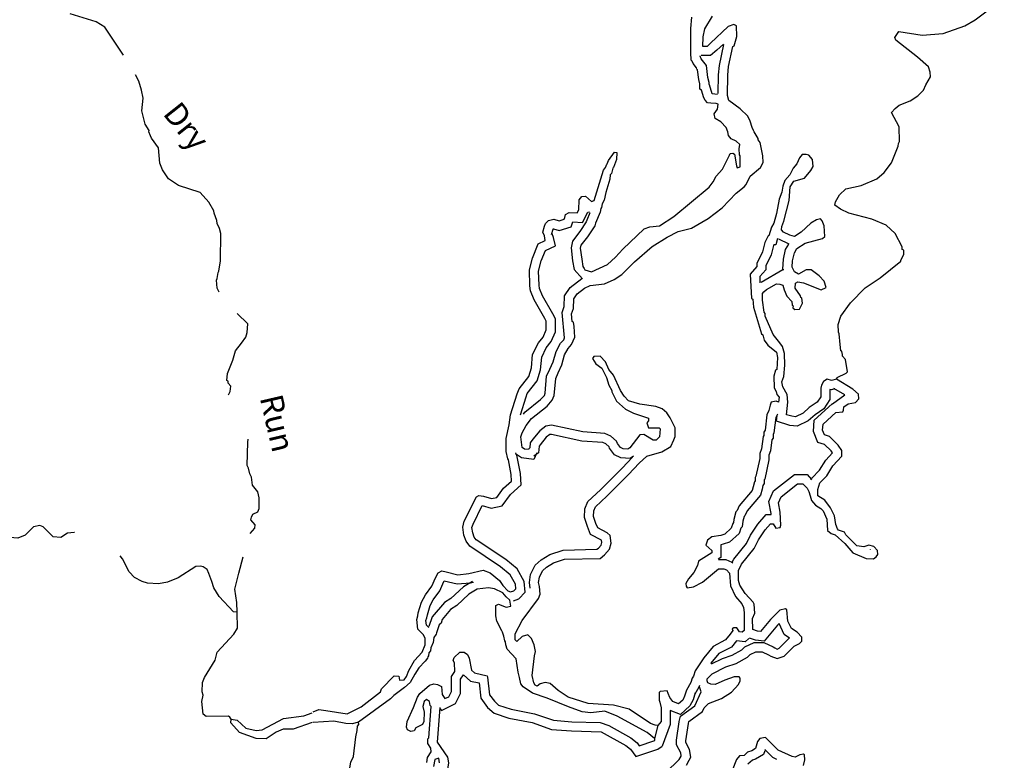
# Model space of a CAD drawing. Extents: x 1640392 to 2157601, y 16348238 to 16719157.
# Drawn here: x 1825199 to 1846724, y 16643673 to 16659873 of the extents above; entities that cross this region are included whole.
import ezdxf

# ---------------------------------------------------------------- set-up
doc = ezdxf.new("R2010")
doc.units = 0
doc.header["$MEASUREMENT"] = 0
doc.linetypes.add('DGN_STYLE_3', pattern=[0.0011, 0, -0.0011])
doc.layers.add('L3', color=7, linetype='CONTINUOUS')
doc.layers.add('L5', color=7, linetype='CONTINUOUS')
doc.styles.add('STYLE-FONT023', font='font023.shx')

msp = doc.modelspace()

# ---------------------------------------------------------------- linework, layer by layer
at = {"layer": 'L3', "color": 7, "linetype": 'CONTINUOUS'}
msp.add_line((1841785.62, 16655081.41), (1842010.61, 16654973.08), dxfattribs=at)
at = {"layer": 'L3', "color": 140, "linetype": 'CONTINUOUS'}
msp.add_line((1839152.36, 16644431.34), (1839077.36, 16644148.01), dxfattribs=at)
at = {"layer": 'L3', "color": 140, "linetype": 'CONTINUOUS', "flags": 128}
for points in [[(1843052.24, 16652006.39), (1843068.91, 16652048.06), (1843268.9, 16652139.72), (1843293.9, 16652173.06), (1843252.23, 16652439.72), (1843185.58, 16652514.72), (1843185.58, 16652556.39), (1843177.24, 16652573.06), (1843168.91, 16652623.06), (1843152.24, 16652631.39), (1843135.58, 16652764.72), (1843110.58, 16652998.06), (1843102.24, 16653039.72), (1843093.91, 16653206.39), (1843152.24, 16653389.73), (1843360.57, 16653681.4), (1843685.56, 16654006.4), (1844010.55, 16654223.07), (1844460.54, 16654589.73), (1844460.54, 16654614.73), (1844527.19, 16654739.73), (1844527.19, 16654831.4), (1844493.87, 16654848.07), (1844493.87, 16654906.4), (1844335.54, 16655198.08), (1844143.88, 16655381.41), (1843827.22, 16655506.41), (1843327.23, 16655639.74), (1843143.91, 16655731.41), (1843018.91, 16655814.74), (1843035.58, 16655889.74), (1843118.91, 16656039.74), (1843260.57, 16656173.08), (1843593.89, 16656248.08), (1843935.55, 16656389.74), (1844093.88, 16656531.42), (1844260.54, 16656739.75), (1844402.2, 16657106.42), (1844410.54, 16657164.75), (1844435.54, 16657206.42), (1844427.2, 16657531.42), (1844260.54, 16657839.75), (1844335.54, 16657931.42), (1844427.2, 16658006.42), (1844668.86, 16658098.09), (1844835.52, 16658206.43), (1844960.52, 16658331.43), (1845010.52, 16658448.1), (1845110.52, 16658623.1), (1845102.18, 16658723.1), (1845068.85, 16658839.76), (1844827.18, 16659056.43), (1844352.2, 16659423.1), (1844327.2, 16659481.43), (1844418.87, 16659614.76), (1844927.18, 16659531.43), (1845385.51, 16659573.1), (1845860.49, 16659739.76), (1846085.49, 16659873.11), (1846723.85, 16660351.9)], [(1827469.38, 16659098.11), (1827061.06, 16659706.44), (1826869.39, 16659823.11), (1826302.74, 16659998.11)], [(1840527.31, 16657639.75), (1840402.32, 16657714.75), (1840377.32, 16657814.75), (1840452.32, 16657914.76), (1840468.99, 16658023.1), (1840427.32, 16658039.76), (1840310.66, 16658048.1), (1840235.66, 16658056.43), (1840185.66, 16658114.76), (1840152.32, 16658164.76), (1840102.33, 16658331.43), (1840069, 16658356.43), (1840069, 16658473.1), (1840044, 16658564.76), (1840019, 16658773.1), (1840002.33, 16658789.76), (1839994, 16658823.1), (1839919, 16658914.76), (1839902.33, 16658964.76), (1839877.33, 16658989.76), (1839869, 16659156.43), (1839869, 16659681.44), (1839894, 16659931.44)], [(1841118.97, 16657764.75), (1840952.3, 16657923.1), (1840702.31, 16658106.43), (1840668.98, 16658214.76), (1840677.31, 16658656.43), (1840693.98, 16658848.1), (1840785.65, 16659289.76), (1840818.97, 16659298.1), (1840877.3, 16659506.44), (1840868.97, 16659739.77), (1840810.64, 16659764.77), (1840685.65, 16659723.11), (1840302.32, 16659356.43), (1840227.32, 16659289.76), (1840135.66, 16659289.76), (1840143.99, 16659498.11), (1840177.32, 16659673.11), (1840343.99, 16659948.11)], [(1840585.65, 16659339.76), (1840435.66, 16659206.43), (1840302.32, 16659089.76), (1840094, 16659089.76)], [(1840468.99, 16658256.43), (1840477.31, 16658664.76), (1840493.98, 16658873.1), (1840593.98, 16659331.43)], [(1840452.32, 16658239.76), (1840335.66, 16658248.1), (1840335.66, 16658248.1), (1840277.32, 16658448.1), (1840268.99, 16658456.43), (1840268.99, 16658498.1), (1840243.99, 16658606.43), (1840210.66, 16658873.1), (1840094, 16659014.76), (1840077.33, 16659073.1), (1840077.33, 16659073.1), (1840077.33, 16659081.43)], [(1829144.33, 16656089.75), (1828669.34, 16656248.09), (1828452.68, 16656389.75), (1828319.35, 16656589.75), (1828261.02, 16656731.42), (1828236.02, 16657073.09), (1828077.69, 16657281.43), (1828061.03, 16657331.43), (1828019.36, 16657423.1), (1828027.69, 16657448.1), (1827944.36, 16657589.76), (1827869.36, 16657881.43), (1827894.36, 16658156.43), (1827861.03, 16658331.43), (1827802.7, 16658531.43), (1827727.7, 16658664.76)], [(1836327.44, 16650489.71), (1836319.11, 16650473.05), (1836235.79, 16650481.38), (1836185.79, 16650514.71), (1836152.45, 16650748.05), (1836185.79, 16650839.71), (1836269.11, 16650998.05), (1836385.78, 16651148.05), (1836727.43, 16651423.06), (1836835.77, 16651548.06), (1836885.77, 16651656.39), (1836919.09, 16652023.06), (1836969.09, 16652148.06), (1837052.42, 16652323.06), (1837110.76, 16652539.72), (1837185.76, 16652681.39), (1837260.75, 16652764.72), (1837335.75, 16652931.39), (1837319.08, 16653164.73), (1837302.41, 16653256.4), (1837277.41, 16653273.07), (1837260.75, 16653439.73), (1837302.41, 16653556.4), (1837310.75, 16653764.73), (1837385.75, 16653873.07), (1837544.07, 16653998.07), (1837669.07, 16654056.4), (1837985.73, 16654098.07), (1838194.05, 16654189.73), (1838360.72, 16654298.07), (1838635.71, 16654573.07), (1839027.36, 16654914.74), (1839352.35, 16655114.74), (1839594.01, 16655239.74), (1839885.67, 16655314.74), (1840252.32, 16655523.08), (1840552.31, 16655756.41), (1840860.64, 16656081.41), (1841035.64, 16656214.74), (1841077.3, 16656264.74), (1841168.96, 16656448.09), (1841393.96, 16656639.75), (1841452.29, 16656748.09), (1841443.96, 16656898.09), (1841385.63, 16657189.75), (1841343.96, 16657248.09), (1841343.96, 16657273.09), (1841252.29, 16657423.09), (1841243.96, 16657448.09), (1841210.63, 16657514.75), (1841168.96, 16657656.42), (1841118.97, 16657764.75)], [(1837535.74, 16654431.4), (1837552.4, 16654398.07), (1837702.4, 16654356.4), (1838052.39, 16654514.73), (1838227.38, 16654681.41), (1838385.72, 16654856.41), (1838852.36, 16655298.08), (1838977.36, 16655339.74), (1839185.69, 16655364.74), (1839502.35, 16655564.74), (1840268.99, 16656206.41), (1840360.66, 16656323.09), (1840427.32, 16656448.09), (1840560.65, 16656606.42), (1840718.98, 16656906.42), (1840727.31, 16656948.09), (1840785.65, 16656956.42), (1840827.3, 16656931.42), (1840868.97, 16656673.09), (1840885.64, 16656631.42), (1840952.3, 16656656.42), (1840952.3, 16656898.09), (1840935.64, 16656914.75), (1840927.3, 16657048.09), (1840943.97, 16657139.75), (1840860.64, 16657214.75), (1840752.31, 16657264.75), (1840693.98, 16657339.75), (1840677.31, 16657423.09), (1840643.98, 16657514.75), (1840527.31, 16657639.75)], [(1836635.77, 16655223.08), (1836669.1, 16655356.41), (1836694.1, 16655414.74), (1836760.77, 16655481.41), (1836877.42, 16655506.41), (1836994.09, 16655473.08), (1837102.42, 16655506.41), (1837119.09, 16655548.08), (1837127.42, 16655614.74), (1837210.75, 16655656.41), (1837385.75, 16655648.08), (1837419.08, 16655714.74), (1837427.41, 16655931.41), (1837485.75, 16656006.41), (1837569.07, 16656014.74), (1837702.4, 16655898.08), (1837760.74, 16655914.74), (1837960.73, 16656581.42), (1838002.39, 16656639.75), (1838035.73, 16656714.75), (1838044.06, 16656723.09), (1838069.06, 16656789.75), (1838202.38, 16656973.09), (1838252.38, 16656964.75), (1838244.05, 16656814.75), (1838177.38, 16656639.75), (1838169.05, 16656623.09), (1838135.73, 16656506.42), (1838110.73, 16656481.42), (1838102.39, 16656381.42), (1838010.73, 16656089.74), (1837977.39, 16655923.08), (1837935.73, 16655848.08), (1837919.06, 16655764.74), (1837902.39, 16655739.74), (1837885.73, 16655664.74), (1837785.74, 16655423.08), (1837769.07, 16655364.74), (1837610.74, 16655123.08), (1837469.08, 16654939.74), (1837452.41, 16654873.08), (1837485.75, 16654631.41), (1837510.75, 16654473.07), (1837535.74, 16654431.4)], [(1843052.24, 16652006.39), (1842943.91, 16651981.39), (1842852.25, 16652006.39), (1842768.92, 16651956.39), (1842727.25, 16651881.39), (1842710.59, 16651814.72), (1842710.59, 16651623.05), (1842635.59, 16651506.38), (1842460.6, 16651389.71), (1842327.26, 16651264.71), (1842160.61, 16651189.71), (1842077.27, 16651198.05), (1841960.61, 16651231.38), (1841993.94, 16651506.38), (1841977.27, 16651673.06), (1841885.61, 16651839.72), (1841860.62, 16651948.06), (1841902.27, 16652064.72), (1841927.27, 16652314.72), (1841918.94, 16652573.06), (1841877.27, 16652723.06), (1841818.95, 16652806.39), (1841668.95, 16652989.72), (1841493.96, 16653389.73), (1841493.96, 16653448.07), (1841477.29, 16653473.07), (1841435.63, 16653739.73), (1841435.63, 16653881.4), (1841468.96, 16653923.07), (1841527.28, 16653973.07), (1841743.95, 16654098.07), (1841818.95, 16654089.73), (1841885.61, 16654064.73), (1841910.61, 16653964.73), (1841968.94, 16653823.07), (1842077.27, 16653706.4), (1842085.61, 16653631.4), (1842110.61, 16653614.73), (1842102.27, 16653573.07), (1842143.94, 16653531.4), (1842243.93, 16653539.73), (1842310.6, 16653673.07), (1842293.93, 16653781.4), (1842277.26, 16653798.07), (1842268.93, 16653831.4), (1842152.27, 16653998.07), (1842160.61, 16654106.4), (1842210.6, 16654139.73), (1842335.6, 16654114.73), (1842718.92, 16653964.73), (1842827.25, 16654014.73), (1842785.59, 16654156.4), (1842677.25, 16654273.07), (1842502.26, 16654398.07), (1842393.93, 16654398.07), (1842227.26, 16654306.4), (1842135.61, 16654356.4), (1842085.61, 16654456.4), (1842093.94, 16654598.07), (1842135.61, 16654773.07), (1842185.6, 16654864.74), (1842368.93, 16654981.41), (1842752.25, 16655089.74), (1842802.25, 16655131.41), (1842785.59, 16655364.74), (1842743.92, 16655473.08), (1842702.25, 16655514.74), (1842618.92, 16655498.08), (1842493.93, 16655423.08), (1842285.6, 16655223.08), (1842135.61, 16655131.41), (1842035.61, 16655156.41), (1841893.94, 16655223.08), (1841852.27, 16655273.08), (1841860.61, 16655348.08), (1841902.27, 16655464.74), (1842018.94, 16655914.74), (1842043.94, 16656214.74), (1842118.94, 16656339.74), (1842352.26, 16656406.42), (1842493.92, 16656573.09), (1842543.92, 16656664.75), (1842527.25, 16656814.75), (1842452.26, 16656906.42), (1842393.93, 16656923.09), (1842302.26, 16656923.09), (1842243.93, 16656848.09), (1842185.6, 16656723.09), (1842110.61, 16656623.09), (1842035.61, 16656481.42), (1841927.27, 16656356.41), (1841885.61, 16656231.41), (1841860.61, 16656098.08), (1841802.28, 16655948.08), (1841743.95, 16655631.41), (1841685.62, 16655423.08)], [(1829560.98, 16653914.73), (1829519.32, 16653998.07), (1829502.65, 16654173.08), (1829519.32, 16654214.74), (1829535.99, 16654339.74), (1829552.64, 16654373.08), (1829585.98, 16654598.08), (1829594.31, 16655198.08), (1829569.31, 16655306.41), (1829519.32, 16655414.74), (1829510.99, 16655481.41), (1829452.65, 16655639.74), (1829444.32, 16655689.75), (1829335.99, 16655881.42), (1829144.33, 16656089.75)], [(1836827.43, 16655173.08), (1836860.76, 16655289.74), (1836860.76, 16655298.08), (1836869.09, 16655298.08), (1836994.09, 16655264.74), (1837252.41, 16655339.74), (1837294.08, 16655448.08), (1837502.41, 16655439.74), (1837619.07, 16655664.74), (1837619.07, 16655664.74), (1837652.4, 16655673.08)], [(1837660.74, 16655648.08), (1837594.07, 16655489.74), (1837585.74, 16655448.08), (1837444.08, 16655239.74), (1837285.75, 16655031.41), (1837252.41, 16654881.41), (1837285.75, 16654598.08), (1837319.08, 16654406.4), (1837502.41, 16654206.4)], [(1841685.62, 16655423.08), (1841635.62, 16655331.41), (1841577.28, 16655148.08), (1841560.62, 16655148.08), (1841485.63, 16654998.08), (1841435.63, 16654798.08), (1841310.63, 16654539.73), (1841310.63, 16654473.07), (1841168.97, 16654306.4), (1841193.96, 16653773.07), (1841227.29, 16653756.4), (1841243.96, 16653581.4), (1841418.96, 16652998.06), (1841443.96, 16652981.39), (1841477.29, 16652864.72), (1841552.28, 16652756.39), (1841743.95, 16652598.06), (1841768.95, 16652481.39), (1841752.28, 16652223.06), (1841718.95, 16652206.39), (1841685.62, 16652073.06), (1841693.95, 16651823.06), (1841735.62, 16651739.72), (1841752.28, 16651673.06), (1841802.28, 16651614.71), (1841785.62, 16651506.38), (1841735.62, 16651531.38), (1841627.28, 16651506.38), (1841602.28, 16651439.71), (1841577.28, 16651323.05), (1841535.63, 16651231.38), (1841493.96, 16650898.05), (1841468.96, 16650848.05), (1841468.96, 16650781.38), (1841452.29, 16650756.38), (1841418.96, 16650489.71), (1841377.29, 16650381.38), (1841377.29, 16650273.05), (1841293.96, 16649889.7), (1841277.29, 16649856.37), (1841277.29, 16649789.7), (1841260.63, 16649764.7), (1841235.64, 16649656.37), (1841210.64, 16649573.04), (1840927.3, 16649239.7), (1840885.65, 16649139.7), (1840852.31, 16649106.37), (1840810.65, 16648939.7), (1840802.31, 16648873.04), (1840785.65, 16648856.37), (1840752.31, 16648748.04), (1840610.65, 16648623.04), (1840527.32, 16648589.7), (1840327.32, 16648564.7), (1840235.67, 16648489.7), (1840202.33, 16648381.36), (1840327.32, 16648264.69), (1840327.32, 16648214.69), (1840035.67, 16648031.36), (1840019, 16647931.36), (1839935.67, 16647781.36), (1839819.01, 16647639.69), (1839760.68, 16647539.69), (1839769.01, 16647481.36), (1839794.01, 16647448.03), (1839927.34, 16647464.69), (1840127.33, 16647573.03), (1840477.32, 16647864.69), (1840593.99, 16647864.69), (1840652.31, 16647839.69), (1840718.98, 16647764.69), (1840735.65, 16647489.69), (1840843.98, 16647256.36), (1840985.64, 16647098.03), (1841018.97, 16647014.69), (1841035.64, 16646906.35), (1841035.64, 16646514.68), (1840993.97, 16646473.02), (1840935.65, 16646481.35), (1840877.31, 16646573.02), (1840810.65, 16646573.02), (1840777.31, 16646548.02), (1840785.65, 16646514.68), (1840727.31, 16646431.35), (1840627.31, 16646306.35), (1840360.66, 16646164.68), (1840152.33, 16645914.68), (1839969, 16645631.35), (1839927.34, 16645514.68), (1839902.34, 16645473.02), (1839869.01, 16645373.02), (1839777.34, 16645206.34)], [(1836677.43, 16653339.73), (1836444.11, 16653748.07), (1836369.11, 16653939.73), (1836352.44, 16654048.07), (1836344.11, 16654398.07), (1836410.78, 16654656.41), (1836535.77, 16654973.08), (1836685.77, 16655039.74), (1836669.1, 16655148.08), (1836635.77, 16655223.08)], [(1836852.43, 16653439.73), (1836627.43, 16653831.4), (1836560.77, 16653989.73), (1836552.43, 16654064.73), (1836544.1, 16654373.07), (1836602.43, 16654598.08), (1836694.1, 16654823.08), (1836910.76, 16654923.08), (1836869.09, 16655106.41), (1836835.77, 16655189.74)], [(1841768.95, 16655089.74), (1841727.28, 16654948.08), (1841685.62, 16654948.08), (1841677.28, 16654931.41), (1841627.28, 16654731.4), (1841510.63, 16654489.73), (1841510.63, 16654398.07), (1841377.29, 16654256.4), (1841377.29, 16654114.73)], [(1841893.94, 16654398.07), (1841885.61, 16654414.73), (1841893.94, 16654631.4), (1841943.94, 16654848.08), (1842010.61, 16654964.74)], [(1841410.63, 16654131.4), (1841885.61, 16654406.4), (1841902.27, 16654406.4)], [(1836210.79, 16651248.05), (1836244.11, 16651289.71), (1836585.77, 16651564.72), (1836669.1, 16651656.39), (1836685.77, 16651706.39), (1836719.1, 16652073.06), (1836785.77, 16652231.39), (1836860.77, 16652389.72), (1836927.42, 16652614.72), (1837019.09, 16652798.06), (1837094.09, 16652873.06), (1837110.76, 16652914.72), (1837060.76, 16653464.73), (1837102.42, 16653598.07), (1837110.76, 16653831.4), (1837235.75, 16654014.73), (1837485.75, 16654214.73)], [(1829760.98, 16651664.72), (1829802.64, 16651739.72), (1829810.98, 16651856.39), (1829752.64, 16651923.06), (1829752.64, 16651964.72), (1829727.64, 16651981.39), (1829744.31, 16652131.39), (1829860.98, 16652423.06), (1829919.3, 16652631.4), (1830044.3, 16652798.07), (1830144.3, 16652931.4), (1830169.3, 16653031.4), (1830185.97, 16653223.07), (1829952.63, 16653448.07)], [(1836144.12, 16651231.38), (1836269.11, 16651623.06), (1836294.11, 16651698.06), (1836510.78, 16651973.06), (1836585.77, 16652214.72), (1836610.77, 16652489.72), (1836710.77, 16652698.06), (1836819.1, 16652831.39), (1836910.76, 16653048.07), (1836910.76, 16653331.4), (1836852.43, 16653439.73)], [(1835927.46, 16647356.36), (1836002.45, 16647381.36), (1836044.12, 16647423.03), (1836035.79, 16647523.03), (1835919.13, 16647731.36), (1835710.8, 16647906.36), (1835035.82, 16648356.37), (1834960.82, 16648464.7), (1834910.83, 16648598.04), (1834885.83, 16648773.04), (1834919.16, 16648906.37), (1835185.82, 16649439.7), (1835235.82, 16649464.7), (1835335.81, 16649448.04), (1835510.81, 16649398.04), (1835627.46, 16649423.04), (1835777.46, 16649623.04), (1835952.45, 16649781.38), (1835944.12, 16649923.05), (1835885.8, 16650248.05), (1835869.13, 16650264.71), (1835835.8, 16650431.38), (1835835.8, 16650714.71), (1835902.45, 16651014.71), (1835927.45, 16651231.38), (1836077.45, 16651689.72), (1836119.12, 16651798.06), (1836327.44, 16652064.72), (1836385.78, 16652256.39), (1836410.78, 16652548.06), (1836544.1, 16652806.39), (1836644.1, 16652931.4), (1836710.77, 16653089.73), (1836710.77, 16653281.4), (1836677.43, 16653339.73)], [(1836560.78, 16647473.03), (1836544.11, 16647564.69), (1836560.78, 16647681.36), (1836627.43, 16647814.69), (1836719.1, 16647898.03), (1836869.1, 16647989.69), (1837110.76, 16648073.03), (1837885.74, 16648089.69), (1837985.73, 16648164.69), (1838094.06, 16648289.69), (1838127.39, 16648423.04), (1838110.73, 16648589.7), (1838044.06, 16648648.04), (1837835.74, 16648756.37), (1837794.07, 16648856.37), (1837744.07, 16649006.37), (1837752.4, 16649131.37), (1837785.74, 16649214.7), (1838035.73, 16649448.04), (1838510.72, 16649923.05), (1838744.04, 16650173.05), (1838910.7, 16650323.05), (1839235.69, 16650423.05), (1839435.69, 16650539.71), (1839502.35, 16650681.38), (1839527.35, 16650756.38), (1839527.35, 16650948.05), (1839419.02, 16651164.71), (1839344.02, 16651273.05), (1839244.02, 16651364.71), (1839102.36, 16651414.71), (1838752.37, 16651464.71), (1838510.72, 16651539.72), (1838410.72, 16651639.72), (1838335.72, 16651764.72), (1838177.39, 16652098.06), (1838077.39, 16652223.06), (1838002.39, 16652389.72), (1837885.73, 16652514.72), (1837752.4, 16652506.39), (1837719.07, 16652464.72), (1837794.07, 16652348.06), (1837927.39, 16652248.06), (1838027.39, 16652048.06), (1838077.39, 16651881.39), (1838144.06, 16651764.72), (1838144.06, 16651731.39), (1838244.05, 16651531.39), (1838444.05, 16651356.38), (1838619.04, 16651264.71), (1838944.03, 16651156.38), (1838944.03, 16651098.05), (1838910.7, 16651056.38), (1838944.03, 16650948.05), (1839177.36, 16650948.05)], [(1843918.89, 16648123.03), (1843960.55, 16648173.03), (1843952.21, 16648264.69), (1843868.89, 16648348.03), (1843760.56, 16648381.36), (1843652.22, 16648339.69), (1843502.23, 16648364.69), (1843260.57, 16648606.37), (1843227.24, 16648664.7), (1843102.24, 16648706.37), (1843077.24, 16648739.7), (1843043.91, 16648831.37), (1843010.58, 16649023.04), (1842927.24, 16649198.04), (1842802.25, 16649364.7), (1842643.92, 16649456.37), (1842643.92, 16649598.04), (1842693.92, 16649739.7), (1842843.92, 16649898.04), (1842977.24, 16650114.7), (1843168.91, 16650323.05), (1843168.91, 16650448.05), (1843093.91, 16650564.71), (1842902.24, 16650756.38), (1842793.92, 16650789.71), (1842752.25, 16650898.05), (1842760.59, 16651023.05), (1843043.91, 16651281.38), (1843193.91, 16651298.05), (1843210.58, 16651331.38), (1843218.9, 16651406.38), (1843310.57, 16651473.05), (1843468.9, 16651498.05), (1843543.9, 16651581.38), (1843535.57, 16651681.38), (1843410.57, 16651789.72), (1843052.24, 16652006.39)], [(1843018.91, 16651798.06), (1842943.91, 16651773.06), (1842910.58, 16651781.39), (1842910.58, 16651564.71), (1842777.25, 16651364.71), (1842585.59, 16651231.38), (1842435.6, 16651098.05), (1842193.94, 16650981.38), (1842035.61, 16650998.05), (1841743.95, 16651089.71), (1841760.62, 16651223.05)], [(1842502.26, 16649806.37), (1842518.93, 16649848.04), (1842685.59, 16650023.04), (1842818.92, 16650239.71), (1842968.91, 16650398.05), (1842935.58, 16650439.71), (1842793.92, 16650581.38), (1842643.92, 16650623.05), (1842552.26, 16650864.71), (1842568.92, 16651114.71), (1842960.58, 16651473.05), (1842968.91, 16651473.05), (1843235.57, 16651664.71), (1842993.91, 16651806.39)], [(1841768.95, 16651248.05), (1841727.28, 16651173.05), (1841685.62, 16650839.71), (1841668.95, 16650798.05), (1841668.95, 16650723.05), (1841643.95, 16650681.38), (1841610.62, 16650439.71), (1841577.28, 16650348.05), (1841577.28, 16650248.05), (1841485.63, 16649823.04), (1841477.29, 16649806.37), (1841477.29, 16649731.37), (1841443.96, 16649681.37), (1841427.29, 16649606.37), (1841393.96, 16649473.04), (1841102.3, 16649131.37), (1841052.3, 16649023.04), (1841035.64, 16649006.37), (1841010.64, 16648906.37), (1840993.97, 16648781.37), (1840960.64, 16648748.04), (1840927.3, 16648631.37), (1840718.98, 16648448.03), (1840577.32, 16648398.03), (1840527.32, 16648389.69), (1840527.32, 16648106.36), (1840468.99, 16648073.03)], [(1839177.36, 16650948.05), (1839202.36, 16650923.05), (1839185.7, 16650748.05), (1839110.7, 16650673.05), (1839044.03, 16650673.05), (1838844.04, 16650798.05), (1838752.37, 16650789.71), (1838535.72, 16650506.38), (1838494.05, 16650481.38), (1838394.05, 16650489.71), (1838335.72, 16650514.71), (1838269.05, 16650606.38), (1838244.05, 16650656.38), (1838119.06, 16650764.71), (1837994.06, 16650823.05), (1837510.75, 16650856.38), (1836827.43, 16651006.38), (1836702.43, 16650981.38), (1836569.1, 16650881.38), (1836419.11, 16650698.05), (1836360.78, 16650614.71), (1836352.44, 16650506.38), (1836327.44, 16650489.71)], [(1830235.97, 16648631.37), (1830335.96, 16648748.04), (1830344.29, 16648823.04), (1830252.63, 16648931.37), (1830269.29, 16648989.7), (1830294.29, 16649056.37), (1830402.62, 16649106.37), (1830435.96, 16649181.37), (1830435.96, 16649414.7), (1830402.62, 16649548.05), (1830285.96, 16649689.71), (1830269.29, 16649864.71), (1830227.63, 16649939.71), (1830202.63, 16650064.71), (1830169.3, 16650123.05), (1830185.97, 16650631.38), (1830194.3, 16650698.05)], [(1838619.04, 16650323.05), (1838544.05, 16650273.05), (1838344.05, 16650289.71), (1838202.39, 16650356.38), (1838094.06, 16650498.05), (1838085.73, 16650531.38), (1838010.73, 16650598.05), (1837944.06, 16650623.05), (1837485.75, 16650656.38), (1836827.43, 16650798.05), (1836785.77, 16650798.05), (1836710.77, 16650739.71), (1836577.43, 16650573.05), (1836552.44, 16650548.05), (1836544.11, 16650398.05), (1836435.78, 16650323.05)], [(1835994.12, 16647164.69), (1836110.79, 16647206.36), (1836252.45, 16647348.03), (1836227.45, 16647581.36), (1836077.45, 16647864.69), (1835827.46, 16648064.69), (1835177.48, 16648498.04), (1835135.82, 16648556.37), (1835102.48, 16648648.04), (1835085.82, 16648764.7), (1835110.82, 16648839.7), (1835310.81, 16649248.04), (1835502.47, 16649189.7), (1835744.13, 16649239.7), (1835927.45, 16649489.7), (1836160.79, 16649698.04), (1836144.12, 16649948.05), (1836069.12, 16650348.05), (1836052.45, 16650364.71), (1836044.12, 16650398.05)], [(1836502.44, 16650398.05), (1836435.78, 16650256.38), (1836169.12, 16650289.71), (1836060.79, 16650364.71)], [(1836360.78, 16647439.69), (1836344.11, 16647564.69), (1836369.11, 16647739.69), (1836469.11, 16647939.69), (1836602.43, 16648056.36), (1836785.77, 16648173.03), (1837077.42, 16648273.04), (1837819.07, 16648289.69), (1837852.4, 16648314.7), (1837910.74, 16648381.37), (1837927.39, 16648439.7), (1837919.07, 16648489.7), (1837677.4, 16648614.7), (1837610.74, 16648789.7), (1837544.08, 16648981.37), (1837552.41, 16649173.04), (1837619.07, 16649331.37), (1837894.07, 16649589.7), (1838369.05, 16650064.71), (1838594.04, 16650306.38)], [(1826394.41, 16648656.37), (1826386.08, 16648656.37), (1826244.42, 16648639.7), (1826094.42, 16648548.04), (1825927.76, 16648564.7), (1825711.1, 16648781.37), (1825636.1, 16648806.37), (1825502.77, 16648781.37), (1825319.44, 16648598.04), (1825161.12, 16648531.37), (1824986.12, 16648548.04), (1824769.46, 16648573.04), (1824419.47, 16648681.37), (1824244.48, 16648756.37), (1824111.15, 16648881.37), (1824094.48, 16649056.37), (1824152.81, 16649348.05), (1824294.47, 16649723.05), (1824302.8, 16649764.71), (1824386.14, 16649948.05)], [(1840777.31, 16648006.36), (1840810.65, 16648073.03), (1841085.64, 16648414.69), (1841177.3, 16648598.04), (1841335.63, 16648839.7), (1841518.96, 16649048.04), (1841627.28, 16649048.04), (1841627.28, 16649073.04), (1841577.28, 16649331.37), (1841677.28, 16649564.7), (1842135.61, 16649923.04), (1842410.6, 16649923.04), (1842510.6, 16649814.7)], [(1841610.62, 16646756.35), (1841393.96, 16646489.68), (1841327.29, 16646498.02), (1841227.3, 16646531.35), (1841218.97, 16646773.02), (1841268.97, 16646889.68), (1841252.3, 16647089.69), (1841235.64, 16647131.36), (1841060.64, 16647323.03), (1840943.97, 16647506.36), (1840910.65, 16647606.36), (1840910.65, 16647823.03), (1840977.3, 16647964.69), (1841252.3, 16648306.36), (1841352.29, 16648498.04), (1841493.96, 16648714.7), (1841610.62, 16648848.04), (1841668.95, 16648848.04), (1841727.28, 16648748.04), (1841827.28, 16648764.7), (1841835.62, 16648814.7), (1841827.28, 16649098.04), (1841785.62, 16649306.37), (1841843.95, 16649439.7), (1842202.27, 16649723.04), (1842318.93, 16649723.04), (1842410.6, 16649623.04), (1842452.26, 16649556.37), (1842477.26, 16649456.37), (1842510.6, 16649356.37), (1842593.92, 16649256.37), (1842710.59, 16649181.37), (1842760.59, 16649131.37), (1842843.92, 16648948.04), (1842860.59, 16648698.04), (1842935.58, 16648631.37), (1843027.24, 16648606.37), (1843235.58, 16648414.69), (1843410.57, 16648214.69), (1843702.22, 16648089.69), (1843860.56, 16648081.36), (1843918.89, 16648123.03)], [(1843802.22, 16648281.36), (1843802.22, 16648289.69)], [(1829952.64, 16646914.69), (1829869.31, 16646923.03), (1829560.99, 16647256.36), (1829444.32, 16647448.03), (1829402.65, 16647581.36), (1829335.99, 16647756.36), (1829294.32, 16647848.04), (1829211, 16647906.37), (1829161, 16647923.04), (1829052.66, 16647914.7), (1828661.01, 16647664.69), (1828427.68, 16647573.03), (1828236.03, 16647531.36), (1827994.36, 16647548.03), (1827877.7, 16647581.36), (1827711.04, 16647673.03), (1827594.38, 16647798.04), (1827444.38, 16648081.37), (1827394.38, 16648148.04)], [(1829952.64, 16646914.69), (1829944.31, 16647123.03), (1829902.64, 16647414.69), (1829985.97, 16647764.69), (1830085.97, 16648123.04)], [(1840477.32, 16648064.69), (1840635.65, 16648064.69), (1840768.98, 16648006.36), (1840785.65, 16647989.69)], [(1831610.93, 16644731.34), (1831735.92, 16644781.34), (1831894.25, 16644764.67), (1832360.9, 16644689.67), (1832660.89, 16644839.67), (1833085.88, 16645173.02), (1833110.88, 16645239.68), (1833385.87, 16645523.02), (1833485.87, 16645514.68), (1833502.53, 16645423.02), (1833602.53, 16645431.35), (1833652.52, 16645506.35), (1833702.52, 16645639.68), (1833827.52, 16645856.35), (1833994.18, 16646039.68), (1834060.85, 16646198.02), (1834060.85, 16646348.02), (1834019.18, 16646423.02), (1833902.52, 16646539.69), (1833877.52, 16646756.36), (1833902.52, 16646831.36), (1833910.86, 16646898.03), (1833985.85, 16647131.36), (1834069.18, 16647289.69), (1834210.85, 16647481.36), (1834285.84, 16647664.69), (1834344.17, 16647773.03), (1834427.5, 16647814.69), (1834519.17, 16647798.03), (1834777.49, 16647731.36), (1835019.15, 16647756.36), (1835327.47, 16647831.36), (1835485.81, 16647773.03), (1835685.8, 16647606.36), (1835760.8, 16647498.03), (1835869.13, 16647381.36), (1835927.46, 16647356.36)], [(1835910.8, 16647173.03), (1835835.8, 16647248.03), (1835760.8, 16647339.69), (1835577.47, 16647423.03), (1835444.14, 16647448.03), (1835202.48, 16647414.69), (1835019.15, 16647306.36), (1834752.49, 16647056.36), (1834619.16, 16646973.03), (1834435.84, 16646756.36), (1834410.84, 16646673.03), (1834369.17, 16646639.69), (1834310.84, 16646464.68), (1834302.5, 16646431.35), (1834252.51, 16646356.35), (1834235.85, 16646248.02), (1834185.85, 16646131.35), (1834177.51, 16646064.68), (1834144.18, 16646023.02), (1834135.85, 16645956.35), (1834119.18, 16645939.68), (1834110.85, 16645906.35), (1834060.85, 16645839.68), (1833927.52, 16645698.02), (1833835.86, 16645556.35), (1833735.86, 16645373.02), (1833610.87, 16645264.68), (1833377.53, 16645089.68), (1833302.54, 16645014.68), (1832602.56, 16644506.34)], [(1834144.18, 16646581.36), (1834094.18, 16646631.36), (1834077.51, 16646731.36), (1834102.51, 16646789.69), (1834110.85, 16646856.36), (1834169.18, 16647056.36), (1834235.85, 16647181.36), (1834385.84, 16647381.36), (1834469.17, 16647581.36), (1834477.5, 16647598.03), (1834760.83, 16647531.36), (1835052.48, 16647556.36), (1835119.15, 16647573.03)], [(1835094.15, 16647581.36), (1834902.49, 16647464.69), (1834627.49, 16647214.69), (1834485.84, 16647123.03), (1834219.18, 16646814.69), (1834144.18, 16646598.03)], [(1839152.36, 16644431.34), (1839094.03, 16644439.67), (1838985.7, 16644481.34), (1838519.05, 16644789.67), (1838177.39, 16644881.34), (1837627.41, 16644914.67), (1837185.76, 16645056.34), (1836969.09, 16645198.02), (1836794.1, 16645356.35), (1836685.77, 16645373.02), (1836577.44, 16645348.02), (1836510.78, 16645298.02), (1836469.11, 16645314.68), (1836435.78, 16645364.68), (1836402.44, 16645531.35), (1836452.44, 16645956.35), (1836477.44, 16646056.35), (1836444.11, 16646198.02), (1836385.78, 16646339.68), (1836310.78, 16646414.68), (1836185.79, 16646381.35), (1836069.12, 16646273.02), (1836027.45, 16646306.35), (1836027.45, 16646439.68), (1836185.79, 16646731.36), (1836544.11, 16647214.69), (1836577.44, 16647306.36), (1836560.78, 16647473.03)], [(1836727.43, 16645031.34), (1836410.78, 16645139.68), (1836202.45, 16645281.35), (1836152.45, 16645348.02), (1836127.45, 16645481.35), (1836094.12, 16645598.02), (1836077.45, 16645748.02), (1836052.45, 16645889.68), (1835852.46, 16646106.35), (1835827.46, 16646198.02), (1835819.13, 16646264.68), (1835802.46, 16646289.68), (1835785.8, 16646389.68), (1835752.46, 16646473.02), (1835735.8, 16646506.35), (1835627.46, 16646714.69), (1835610.81, 16646831.36), (1835610.81, 16647056.36), (1835669.13, 16647089.69), (1835835.8, 16647023.03), (1835935.8, 16647048.03), (1835910.8, 16647173.03)], [(1839819.01, 16644481.34), (1839827.34, 16644523.01), (1840127.33, 16644739.67), (1840160.67, 16644823.01), (1840260.67, 16644914.67), (1840543.99, 16645023.01), (1840760.65, 16645164.67), (1840910.65, 16645331.34), (1840952.31, 16645414.68), (1840952.31, 16645473.02), (1840927.31, 16645498.02), (1840818.98, 16645498.02), (1840610.66, 16645423.02), (1840402.32, 16645331.35), (1840310.66, 16645339.68), (1840244, 16645364.68), (1840227.33, 16645414.68), (1840227.33, 16645456.35), (1840335.66, 16645564.68), (1840635.65, 16645714.68), (1840860.65, 16645789.68), (1841110.64, 16645931.35), (1841168.97, 16645989.68), (1841293.96, 16646048.02), (1841427.29, 16646048.02), (1841568.96, 16645981.35), (1841618.95, 16645948.02), (1841760.62, 16645898.02), (1841910.62, 16645948.02), (1842127.27, 16646173.02), (1842243.94, 16646231.35), (1842293.93, 16646281.35), (1842293.93, 16646364.68), (1842193.94, 16646473.02), (1842068.94, 16646556.35), (1841993.94, 16646714.68), (1841968.94, 16646964.69), (1841943.94, 16646989.69), (1841818.95, 16646956.36), (1841610.62, 16646756.35)], [(1829819.31, 16644573.01), (1829794.31, 16644614.67), (1829760.98, 16644639.67), (1829277.66, 16644631.34), (1829211, 16644681.34), (1829177.66, 16644956.35), (1829211, 16645098.02), (1829186, 16645173.02), (1829194.33, 16645373.02), (1829236, 16645481.35), (1829469.32, 16645864.68), (1829519.32, 16646039.68), (1829877.64, 16646431.36), (1829960.97, 16646564.69), (1829952.64, 16646914.69)], [(1840318.99, 16645781.35), (1840560.66, 16645898.02), (1840777.31, 16645973.02), (1840985.64, 16646089.68), (1841052.3, 16646156.35), (1841252.3, 16646248.02), (1841468.96, 16646248.02), (1841668.95, 16646156.35), (1841710.62, 16646131.35), (1841760.62, 16646106.35), (1841802.28, 16646123.02), (1842010.61, 16646339.68), (1842027.27, 16646348.02), (1841910.62, 16646423.02), (1841802.28, 16646664.68), (1841752.28, 16646614.68)], [(1841768.95, 16646631.35), (1841477.29, 16646281.35), (1841285.63, 16646298.02), (1841152.3, 16646348.02)], [(1841135.64, 16646339.68), (1841060.64, 16646264.68), (1840868.98, 16646289.68), (1840760.65, 16646148.02), (1840485.66, 16646006.35), (1840310.66, 16645798.02), (1840310.66, 16645789.68)], [(1833752.52, 16644306.34), (1833677.52, 16644339.67), (1833652.52, 16644398.01), (1833669.19, 16644523.01), (1833810.86, 16644831.34), (1833894.19, 16645056.35), (1833944.19, 16645131.35), (1834160.85, 16645314.68), (1834252.51, 16645348.02), (1834335.84, 16645331.35), (1834419.17, 16645289.68), (1834435.84, 16645114.68), (1834494.17, 16645023.02), (1834577.5, 16645064.68), (1834635.83, 16645181.35), (1834635.83, 16645506.35), (1834710.83, 16645614.68), (1834702.49, 16645806.35), (1834677.49, 16645856.35), (1834694.16, 16645923.02), (1834819.16, 16646039.68), (1834919.16, 16646039.68), (1834985.82, 16645989.68), (1835027.48, 16645906.35), (1835077.48, 16645648.02), (1835144.15, 16645589.68), (1835419.14, 16645523.02), (1835427.47, 16645489.68), (1835469.14, 16645106.35), (1835577.47, 16644964.67), (1835669.13, 16644881.34), (1835944.13, 16644789.67), (1836452.44, 16644689.67), (1836869.1, 16644548.01), (1837269.09, 16644514.67), (1837885.74, 16644498.01), (1838077.39, 16644431.34), (1838560.72, 16644164.67), (1838694.04, 16644056.34), (1838744.04, 16643989.67), (1839060.7, 16644098.01), (1839085.7, 16644114.67), (1839085.7, 16644148.01), (1839077.36, 16644148.01)], [(1834394.17, 16644798.01), (1834419.17, 16644764.67), (1834727.49, 16644914.67), (1834835.83, 16645131.35), (1834835.83, 16645448.02), (1834902.49, 16645539.68), (1835052.48, 16645406.35), (1835244.15, 16645364.68), (1835277.48, 16645031.35), (1835427.47, 16644831.34), (1835569.14, 16644706.34), (1835894.13, 16644598.01), (1836402.44, 16644498.01), (1836827.43, 16644348.01), (1837260.76, 16644314.67), (1837907.86, 16644296.45)], [(1839619.02, 16644523.01), (1839644.01, 16644639.67), (1839960.68, 16644864.67), (1840094, 16645173.01), (1840060.67, 16645281.34)], [(1840060.67, 16645306.35), (1840052.33, 16645289.67), (1839952.34, 16645106.34)], [(1839077.36, 16644148.01), (1838919.04, 16644281.34), (1838260.73, 16644639.67), (1837994.06, 16644748.01), (1837685.74, 16644714.67), (1837494.08, 16644731.34), (1837194.09, 16644839.67), (1836727.43, 16645031.34)], [(1839777.34, 16645206.34), (1839735.68, 16645073.01), (1839694.01, 16644989.67), (1839602.35, 16644906.34), (1839477.35, 16644956.34), (1839410.69, 16645048.01), (1839377.35, 16645131.34), (1839352.35, 16645189.67), (1839202.36, 16645181.34), (1839177.36, 16645156.34), (1839177.36, 16644989.67), (1839194.03, 16644948.01), (1839219.03, 16644823.01), (1839219.03, 16644523.01), (1839152.36, 16644431.34)], [(1839969, 16645148.01), (1839919.01, 16644998.01), (1839852.34, 16644864.67), (1839644.01, 16644673.01), (1839419.02, 16644764.67), (1839419.02, 16644456.34), (1839245.22, 16643980.64)], [(1834102.51, 16643623.01), (1834110.85, 16643731.34), (1834194.18, 16643856.34), (1834185.85, 16643939.67), (1834119.18, 16644039.67), (1834119.18, 16644139.67), (1834144.18, 16644164.67), (1834194.18, 16644848.01), (1834169.18, 16644873.01), (1834160.85, 16644956.34), (1834094.18, 16645006.35), (1834044.18, 16644956.34), (1834010.85, 16644848.01), (1834044.18, 16644723.01), (1834035.85, 16644523.01), (1834002.51, 16644456.34), (1833860.86, 16644381.34), (1833819.19, 16644314.67), (1833752.52, 16644306.34)], [(1834294.18, 16642956.33), (1834452.5, 16642998), (1834510.84, 16643156.33), (1834577.5, 16643614.67), (1834560.84, 16643739.67), (1834335.84, 16644073.01), (1834394.17, 16644831.34)], [(1829819.31, 16644573.01), (1829952.64, 16644548.01), (1830144.3, 16644373.01), (1830369.29, 16644323.01), (1830502.62, 16644339.67), (1830969.28, 16644589.67), (1831410.93, 16644648.01), (1831594.26, 16644714.67)], [(1831594.26, 16644498.01), (1831177.6, 16644356.34), (1830960.95, 16644356.34), (1830802.61, 16644289.67), (1830585.96, 16644139.67), (1830369.29, 16644148.01), (1830002.63, 16644281.34), (1829810.98, 16644489.67), (1829819.31, 16644573.01)], [(1832602.56, 16644506.34), (1832469.23, 16644473.01), (1832327.56, 16644481.34), (1832069.24, 16644531.34), (1831610.93, 16644498.01)], [(1831619.26, 16642406.33), (1832119.24, 16642798), (1832277.57, 16643014.66), (1832352.56, 16643181.33), (1832402.56, 16643423.01), (1832435.9, 16643631.34), (1832494.23, 16643756.34), (1832544.23, 16644189.67), (1832577.56, 16644323.01), (1832585.9, 16644423.01), (1832610.9, 16644456.34), (1832602.56, 16644506.34)], [(1839327.35, 16643406.33), (1839619.02, 16643689.66), (1839660.68, 16643764.67), (1839660.68, 16643773.01), (1839652.34, 16643839.67), (1839560.69, 16644014.67), (1839560.69, 16644114.67), (1839619.02, 16644514.67)], [(1839777.34, 16643564.66), (1839835.68, 16643673), (1839869.01, 16643739.67), (1839844.01, 16643906.34), (1839760.68, 16644064.67), (1839760.68, 16644098.01), (1839819.01, 16644481.34)], [(1837907.86, 16644296.45), (1838448.46, 16643998.18), (1838548.82, 16643916.64), (1838671.25, 16643753.39), (1839150, 16643917.18), (1839245.22, 16643980.64)], [(1842335.6, 16643556.33), (1842360.6, 16643681.33), (1842352.26, 16643789.66), (1842335.6, 16643806.33), (1842252.27, 16643789.66), (1842152.27, 16643739.66), (1842085.61, 16643756.33), (1841777.28, 16643898.01), (1841502.29, 16644173.01), (1841377.29, 16644148.01)], [(1841377.29, 16644148.01), (1841327.29, 16644081.34), (1841285.64, 16643931.34), (1841202.3, 16643881.34), (1841110.64, 16643848.01), (1841035.64, 16643781.33), (1840935.65, 16643773), (1840868.98, 16643689.66), (1840777.31, 16643448)], [(1841485.63, 16643881.34), (1841460.63, 16643798), (1841285.64, 16643698), (1841218.97, 16643673), (1841118.97, 16643589.66)], [(1841752.28, 16643689.66), (1841660.62, 16643731.33), (1841485.63, 16643906.34)], [(1834377.5, 16643614.67), (1834360.84, 16643723.01), (1834277.51, 16643689.67), (1834244.18, 16643539.67)]]:
    msp.add_lwpolyline(points, dxfattribs=at)

# ---------------------------------------------------------------- texts
at = {"layer": 'L5', "color": 140, "linetype": 'DGN_STYLE_3', "style": 'STYLE-FONT023'}
for s, height, rotation, p in [('Dry', 499.996, 308.566333, (1828311.02, 16657814.76)), ('Run', 500.002, 283.166808, (1830444.29, 16651606.39))]:
    msp.add_text(s, height=height, rotation=rotation, dxfattribs=at).set_placement(p)

doc.saveas('drawing.dxf')
